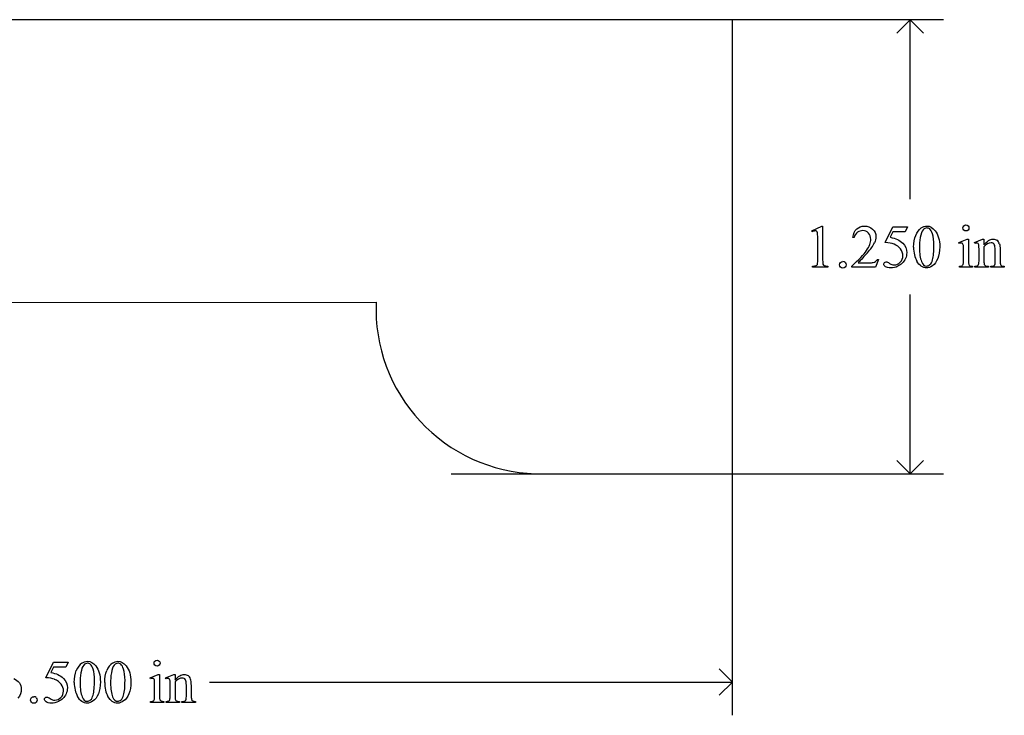
# Model space of a CAD drawing. Units: inches. Extents: x 0.19 to 9.94, y 0.57 to 4.41.
# Drawn here: x 7.16 to 9.87, y 2.34 to 4.25 of the extents above; entities that cross this region are included whole.
import ezdxf

# ---------------------------------------------------------------- set-up
doc = ezdxf.new("R2010")
doc.units = ezdxf.units.IN
doc.header["$MEASUREMENT"] = 0
doc.layers.add('MM346 v1_0', color=7, linetype='Continuous')

msp = doc.modelspace()

# ---------------------------------------------------------------- linework, layer by layer
at = {"layer": 'MM346 v1_0'}
for p, q in [((9.1207, 4.2532), (5.6207, 4.2533)), ((9.7012, 4.2532), (8.3466, 4.2532)), ((9.1207, 3.0033), (9.1207, 4.2532)), ((9.6096, 4.2532), (9.5729, 4.2166)), ((9.6096, 3.7593), (9.6096, 4.2532)), ((9.6462, 4.2166), (9.6096, 4.2532)), ((9.3387, 3.6721), (9.3658, 3.6853)), ((9.3658, 3.6853), (9.3685, 3.6853)), ((9.3685, 3.6853), (9.3685, 3.5915)), ((9.34, 3.6696), (9.3387, 3.6721)), ((9.5405, 3.6398), (9.5618, 3.683)), ((9.5618, 3.6691), (9.5546, 3.6542)), ((9.5618, 3.683), (9.6017, 3.683)), ((9.5953, 3.6691), (9.5618, 3.6691)), ((9.6017, 3.683), (9.5953, 3.6691)), ((9.3549, 3.5915), (9.3549, 3.6515)), ((9.4548, 3.6539), (9.4517, 3.6539)), ((9.7435, 3.64), (9.7661, 3.6492)), ((9.7447, 3.6371), (9.7435, 3.64)), ((9.7661, 3.6492), (9.7697, 3.6492)), ((9.7697, 3.6492), (9.7697, 3.5889)), ((9.7862, 3.64), (9.8088, 3.6492)), ((9.7874, 3.6371), (9.7862, 3.64)), ((9.8088, 3.6492), (9.8123, 3.6492)), ((9.8123, 3.6492), (9.8123, 3.6333)), ((9.7561, 3.5889), (9.7561, 3.6178)), ((9.7988, 3.5889), (9.7988, 3.6167)), ((9.8123, 3.6285), (9.8123, 3.5889)), ((9.8434, 3.5889), (9.8434, 3.6196)), ((9.8569, 3.6209), (9.8569, 3.5889)), ((9.466, 3.5843), (9.495, 3.5843)), ((9.5219, 3.5933), (9.5141, 3.5719)), ((9.5188, 3.5933), (9.5219, 3.5933)), ((9.3407, 3.5719), (9.3407, 3.5749)), ((9.3825, 3.5719), (9.3407, 3.5719)), ((9.3825, 3.5749), (9.3825, 3.5719)), ((9.4485, 3.5719), (9.4485, 3.5749)), ((9.5141, 3.5719), (9.4485, 3.5719)), ((9.7447, 3.5719), (9.7447, 3.5749)), ((9.7811, 3.5719), (9.7447, 3.5719)), ((9.7811, 3.5749), (9.7811, 3.5719)), ((9.7874, 3.5749), (9.7891, 3.5749)), ((9.7874, 3.5719), (9.7874, 3.5749)), ((9.8245, 3.5719), (9.7874, 3.5719)), ((9.8245, 3.5749), (9.8245, 3.5719)), ((9.8313, 3.5719), (9.8313, 3.5749)), ((9.8313, 3.5749), (9.8328, 3.5749)), ((9.8684, 3.5719), (9.8313, 3.5719)), ((9.8684, 3.5749), (9.8684, 3.5719)), ((9.6096, 3.0032), (9.6096, 3.4972)), ((6.8052, 3.4752), (8.1396, 3.4753)), ((9.6096, 3.0032), (9.5729, 3.0399)), ((9.6462, 3.0399), (9.6096, 3.0032)), ((8.3466, 3.0032), (9.7012, 3.0032)), ((8.5782, 3.0033), (9.1207, 3.0033)), ((9.1207, 2.3386), (9.1207, 3.0032)), ((7.2306, 2.4418), (7.2519, 2.485)), ((7.2519, 2.4711), (7.2446, 2.4562)), ((7.2519, 2.485), (7.2917, 2.485)), ((7.2853, 2.4711), (7.2519, 2.4711)), ((7.2917, 2.485), (7.2853, 2.4711)), ((9.1207, 2.4302), (9.084, 2.4669)), ((7.5175, 2.442), (7.5401, 2.4512)), ((7.5186, 2.4391), (7.5175, 2.442)), ((7.5401, 2.4512), (7.5437, 2.4512)), ((7.5437, 2.4512), (7.5437, 2.3909)), ((7.5602, 2.442), (7.5828, 2.4512)), ((7.5614, 2.4391), (7.5602, 2.442)), ((7.5828, 2.4512), (7.5863, 2.4512)), ((7.5863, 2.4512), (7.5863, 2.4353)), ((7.5301, 2.3909), (7.5301, 2.4198)), ((7.5728, 2.3909), (7.5728, 2.4187)), ((7.5863, 2.4305), (7.5863, 2.3909)), ((7.6174, 2.3909), (7.6174, 2.4216)), ((7.6309, 2.4229), (7.6309, 2.3909)), ((7.6809, 2.4302), (9.1207, 2.4302)), ((9.084, 2.3936), (9.1207, 2.4302)), ((7.5186, 2.3739), (7.5186, 2.3769)), ((7.5551, 2.3739), (7.5186, 2.3739)), ((7.5551, 2.3769), (7.5551, 2.3739)), ((7.5614, 2.3769), (7.563, 2.3769)), ((7.5614, 2.3739), (7.5614, 2.3769)), ((7.5985, 2.3739), (7.5614, 2.3739)), ((7.5985, 2.3769), (7.5985, 2.3739)), ((7.6052, 2.3769), (7.6068, 2.3769)), ((7.6052, 2.3739), (7.6052, 2.3769)), ((7.6424, 2.3739), (7.6052, 2.3739)), ((7.6424, 2.3769), (7.6424, 2.3739))]:
    msp.add_line(p, q, dxfattribs=at)
msp.add_arc((8.5934, 3.4572), 0.4541, 177.7134, 268.0748, dxfattribs=at)
for centre, major_axis, ratio, start_param, end_param in [((42.6213, -39.9491), (33.1572, -43.6169), 0.020614, 3.141268, 3.155585), ((21.3163, -20.4382), (11.6658, -24.1174), 0.024304, 3.152032, 3.177444), ((-13.1573, -1.0465), (22.6726, 4.7136), 0.039405, 6.228462, 6.254254), ((-11.6765, -13.5255), (21.2583, 17.1488), 0.03694, 6.281685, 6.303201), ((89.629, 18.8103), (79.9909, 15.2196), 0.046872, 3.125376, 3.132675), ((9.3711, 2.7018), (-0.3818, -0.9359), 0.051596, 3.066716, 3.125194), ((9.5931, 3.0521), (-0.2024, -0.5856), 0.062354, 3.037462, 3.117693), ((5.9972, -4.8659), (3.8488, 8.5132), 0.037086, 6.245779, 6.276351), ((109.1459, 75.7397), (99.5146, 72.1566), 0.021917, 3.125703, 3.139099), ((141.424, 200.2701), (-131.7692, -196.7017), 0.011646, 6.265802, 6.275065), ((-0.8792, 9.5835), (10.2329, -6.0046), 0.022333, 6.269116, 6.285624), ((9.0855, 5.9699), (0.2681, -2.3909), 0.011371, 0.019262, 0.101059), ((9.5944, 5.6265), (-0.2246, -2.0474), 0.011974, 6.174457, 6.25747), ((7.8094, 0.0783), (1.6184, 3.5087), 0.046459, 6.265653, 6.304611), ((8.0268, 6.6788), (1.7252, -3.1029), 0.040648, 0.000287, 0.030272), ((9.2115, 5.8014), (0.5423, -2.2232), 0.022723, 0.029145, 0.092883), ((1.4509, 10.0851), (8.3457, -6.5076), 0.022303, 6.254591, 6.284486), ((11.0016, 5.3272), (-1.1858, -1.7509), 0.056716, 6.250302, 6.288374), ((10.8812, 7.6751), (-1.0218, -4.0973), 0.017292, 6.213959, 6.261309), ((4.8605, 4.4012), (4.4912, -0.8239), 0.013919, 6.215398, 6.26522), ((12.501, 4.292), (2.6855, 0.715), 0.02054, 3.163041, 3.218587), ((17.0733, -15.637), (-9.74, 18.1211), 0.040385, 0.004955, 0.032769), ((19.0064, -21.6362), (11.6658, -24.1174), 0.024304, 3.152032, 3.177444), ((14.4001, -10.5168), (-6.9828, 13.001), 0.04768, 0.005868, 0.038707), ((87.3193, 17.6124), (79.9912, 15.2196), 0.046872, 3.125376, 3.132675), ((7.145, 1.5038), (-0.3818, -0.9359), 0.051596, 3.066716, 3.125194), ((3.7712, -6.0639), (3.8488, 8.5132), 0.037086, 6.245779, 6.276351), ((-13.9864, -14.7235), (21.2583, 17.1488), 0.03694, 6.281685, 6.303201), ((106.836, 74.5417), (99.5146, 72.1566), 0.021917, 3.125703, 3.139099), ((139.1141, 199.0721), (-131.7692, -196.7017), 0.011646, 6.265802, 6.275065), ((106.9199, 74.5417), (99.5146, 72.1567), 0.021917, 3.125703, 3.139099), ((139.1981, 199.0722), (-131.7693, -196.7018), 0.011646, 6.265802, 6.275065), ((5.2882, -4.3795), (2.3373, 6.8219), 0.023332, 6.215191, 6.254416), ((5.5834, -1.1197), (1.6184, 3.5087), 0.046459, 6.265653, 6.304611), ((6.9854, 4.6034), (0.5423, -2.2232), 0.022723, 0.029145, 0.092883), ((8.6552, 6.4771), (-1.0218, -4.0973), 0.017292, 6.213959, 6.261309), ((5.8007, 5.4808), (1.7252, -3.1029), 0.040648, 0.000287, 0.030272), ((8.7756, 4.1292), (-1.1858, -1.7509), 0.056716, 6.250302, 6.288374), ((10.275, 3.094), (2.6855, 0.715), 0.02054, 3.163041, 3.218587), ((10.1187, 4.3941), (2.4858, 2.0144), 0.045133, 3.12924, 3.159115)]:
    msp.add_ellipse(centre, major_axis=major_axis, ratio=ratio, start_param=start_param, end_param=end_param, dxfattribs=at)
for points, knots in [([(9.4622, 3.6772), (9.4679, 3.6826), (9.475, 3.6853), (9.4834, 3.6853), (9.4924, 3.6853), (9.5, 3.6824), (9.506, 3.6766)], [8, 8, 8, 8, 9, 9, 9, 10, 10, 10, 10]), ([(9.6398, 3.68), (9.6447, 3.6835), (9.6498, 3.6853), (9.655, 3.6853), (9.6635, 3.6853), (9.6712, 3.681), (9.678, 3.6723)], [2, 2, 2, 2, 3, 3, 3, 4, 4, 4, 4]), ([(9.757, 3.6743), (9.7554, 3.6759), (9.7546, 3.6779), (9.7546, 3.6802), (9.7546, 3.6825), (9.7554, 3.6844), (9.757, 3.686), (9.7586, 3.6876), (9.7606, 3.6884), (9.7629, 3.6884)], [5, 5, 5, 5, 6, 6, 6, 7, 7, 7, 8, 8, 8, 8]), ([(9.7629, 3.6884), (9.7652, 3.6884), (9.7672, 3.6876), (9.7688, 3.686), (9.7704, 3.6844), (9.7712, 3.6825), (9.7712, 3.6802), (9.7712, 3.6779), (9.7704, 3.6759), (9.7688, 3.6743), (9.7672, 3.6726), (9.7652, 3.6718), (9.7606, 3.6718), (9.7587, 3.6726), (9.757, 3.6743)], [0, 0, 0, 0, 1, 1, 1, 2, 2, 2, 3, 3, 3, 4, 4, 5, 5, 5, 5]), ([(9.352, 3.6709), (9.351, 3.6717), (9.3498, 3.6721), (9.3484, 3.6721), (9.3464, 3.6721), (9.3436, 3.6713), (9.34, 3.6696)], [12, 12, 12, 12, 13, 13, 13, 14, 14, 14, 14]), ([(9.4946, 3.666), (9.4903, 3.6705), (9.4851, 3.6728), (9.4791, 3.6728), (9.4736, 3.6728), (9.4687, 3.6712), (9.4644, 3.668)], [3, 3, 3, 3, 4, 4, 4, 5, 5, 5, 5]), ([(9.4892, 3.618), (9.4971, 3.6292), (9.501, 3.6394), (9.501, 3.6486), (9.501, 3.6557), (9.4989, 3.6614), (9.4946, 3.666)], [1, 1, 1, 1, 2, 2, 2, 3, 3, 3, 3]), ([(9.506, 3.6766), (9.512, 3.6708), (9.5151, 3.664), (9.5151, 3.6561), (9.5151, 3.6505), (9.5137, 3.6449), (9.5111, 3.6393)], [10, 10, 10, 10, 11, 11, 11, 12, 12, 12, 12]), ([(9.6188, 3.6268), (9.6188, 3.6395), (9.6207, 3.6504), (9.6284, 3.6687), (9.6334, 3.6755), (9.6398, 3.68)], [0, 0, 0, 0, 1, 1, 2, 2, 2, 2]), ([(9.663, 3.6772), (9.6608, 3.679), (9.6581, 3.6799), (9.6549, 3.6799), (9.6512, 3.6799), (9.6479, 3.6782), (9.645, 3.6749)], [7, 7, 7, 7, 8, 8, 8, 9, 9, 9, 9]), ([(9.6708, 3.5924), (9.6733, 3.6018), (9.6746, 3.615), (9.6746, 3.6321), (9.6746, 3.6448), (9.6733, 3.6554), (9.6707, 3.6639)], [4, 4, 4, 4, 5, 5, 5, 6, 6, 6, 6]), ([(9.678, 3.6723), (9.6864, 3.6615), (9.6907, 3.6469), (9.6907, 3.6285), (9.6907, 3.6156), (9.6888, 3.6047), (9.6851, 3.5957)], [4, 4, 4, 4, 5, 5, 5, 6, 6, 6, 6]), ([(9.589, 3.638), (9.5962, 3.6306), (9.5999, 3.6219), (9.5999, 3.6118), (9.5999, 3.606), (9.5987, 3.6006), (9.5939, 3.5906), (9.5909, 3.5864), (9.5873, 3.5829)], [1, 1, 1, 1, 2, 2, 2, 3, 3, 4, 4, 4, 4]), ([(9.7536, 3.6373), (9.7528, 3.6379), (9.7516, 3.6383), (9.7502, 3.6383), (9.7487, 3.6383), (9.7468, 3.6379), (9.7447, 3.6371)], [12, 12, 12, 12, 13, 13, 13, 14, 14, 14, 14]), ([(9.7963, 3.6372), (9.7955, 3.6379), (9.7943, 3.6383), (9.7929, 3.6383), (9.7914, 3.6383), (9.7896, 3.6379), (9.7874, 3.6371)], [32, 32, 32, 32, 33, 33, 33, 34, 34, 34, 34]), ([(9.8123, 3.6333), (9.8211, 3.6439), (9.8295, 3.6492), (9.8375, 3.6492), (9.8416, 3.6492), (9.8451, 3.6482), (9.8481, 3.6461)], [0, 0, 0, 0, 1, 1, 1, 2, 2, 2, 2]), ([(9.8407, 3.6345), (9.839, 3.6376), (9.836, 3.6391), (9.8318, 3.6391), (9.8253, 3.6391), (9.8188, 3.6356), (9.8123, 3.6285)], [17, 17, 17, 17, 18, 18, 18, 19, 19, 19, 19]), ([(9.582, 3.5856), (9.5868, 3.5905), (9.5892, 3.5964), (9.5892, 3.6033), (9.5892, 3.61), (9.5871, 3.6163), (9.5827, 3.6221)], [14, 14, 14, 14, 15, 15, 15, 16, 16, 16, 16]), ([(9.3692, 3.5799), (9.3698, 3.5783), (9.3708, 3.5772), (9.3741, 3.5755), (9.3775, 3.5751), (9.3825, 3.5749)], [1, 1, 1, 1, 2, 2, 3, 3, 3, 3]), ([(9.4175, 3.5723), (9.4157, 3.5741), (9.4148, 3.5762), (9.4148, 3.5787), (9.4148, 3.5813), (9.4157, 3.5834), (9.4175, 3.5852)], [5, 5, 5, 5, 6, 6, 6, 7, 7, 7, 7]), ([(9.4304, 3.5851), (9.4322, 3.5834), (9.433, 3.5812), (9.433, 3.5762), (9.4321, 3.5741), (9.4286, 3.5705), (9.4265, 3.5696), (9.4239, 3.5696), (9.4214, 3.5696), (9.4193, 3.5705), (9.4175, 3.5723)], [1, 1, 1, 1, 2, 2, 3, 3, 4, 4, 4, 5, 5, 5, 5]), ([(9.495, 3.5843), (9.5009, 3.5843), (9.505, 3.5845), (9.5098, 3.5854), (9.5119, 3.5863), (9.5138, 3.5876)], [15, 15, 15, 15, 16, 16, 17, 17, 17, 17]), ([(9.5753, 3.5745), (9.569, 3.5715), (9.5626, 3.5699), (9.5559, 3.5699), (9.5493, 3.5699), (9.5444, 3.5711), (9.5384, 3.5756), (9.5369, 3.5781), (9.5369, 3.5808), (9.5369, 3.5824), (9.5375, 3.5837), (9.5387, 3.5849)], [5, 5, 5, 5, 6, 6, 6, 7, 7, 8, 8, 8, 9, 9, 9, 9]), ([(9.5387, 3.5849), (9.54, 3.5861), (9.5416, 3.5867), (9.5435, 3.5867), (9.5449, 3.5867), (9.5462, 3.5864), (9.5483, 3.5856), (9.5501, 3.5845), (9.5527, 3.5826)], [9, 9, 9, 9, 10, 10, 10, 11, 11, 12, 12, 12, 12]), ([(9.5527, 3.5826), (9.5568, 3.5798), (9.5609, 3.5784), (9.5651, 3.5784), (9.5715, 3.5784), (9.5771, 3.5808), (9.582, 3.5856)], [12, 12, 12, 12, 13, 13, 13, 14, 14, 14, 14]), ([(9.6851, 3.5957), (9.6814, 3.5867), (9.6766, 3.5801), (9.6651, 3.572), (9.6595, 3.5699), (9.6542, 3.5699), (9.6436, 3.5699), (9.6348, 3.5762), (9.6277, 3.5887)], [6, 6, 6, 6, 7, 7, 8, 8, 8, 9, 9, 9, 9]), ([(9.6405, 3.5873), (9.6436, 3.5792), (9.6483, 3.5751), (9.6544, 3.5751), (9.6574, 3.5751), (9.6604, 3.5764), (9.6636, 3.5791)], [1, 1, 1, 1, 2, 2, 2, 3, 3, 3, 3]), ([(9.7697, 3.5889), (9.7697, 3.5842), (9.7701, 3.5811), (9.7714, 3.5779), (9.7724, 3.5768), (9.7751, 3.5752), (9.7776, 3.5749), (9.7811, 3.5749)], [0, 0, 0, 0, 1, 1, 2, 2, 3, 3, 3, 3]), ([(9.8328, 3.5749), (9.8363, 3.5749), (9.8388, 3.5754), (9.8416, 3.5775), (9.8425, 3.5791), (9.8431, 3.5812)], [12, 12, 12, 12, 13, 13, 14, 14, 14, 14]), ([(7.3298, 2.482), (7.3348, 2.4855), (7.3398, 2.4873), (7.3451, 2.4873), (7.3536, 2.4873), (7.3613, 2.483), (7.368, 2.4743)], [2, 2, 2, 2, 3, 3, 3, 4, 4, 4, 4]), ([(7.3531, 2.4792), (7.3509, 2.481), (7.3482, 2.4819), (7.345, 2.4819), (7.3413, 2.4819), (7.338, 2.4802), (7.3351, 2.4769)], [7, 7, 7, 7, 8, 8, 8, 9, 9, 9, 9]), ([(7.3609, 2.3944), (7.3634, 2.4038), (7.3647, 2.417), (7.3647, 2.4341), (7.3647, 2.4468), (7.3634, 2.4574), (7.3607, 2.4659)], [4, 4, 4, 4, 5, 5, 5, 6, 6, 6, 6]), ([(7.368, 2.4743), (7.3765, 2.4635), (7.3807, 2.4489), (7.3807, 2.4305), (7.3807, 2.4176), (7.3789, 2.4067), (7.3752, 2.3977)], [4, 4, 4, 4, 5, 5, 5, 6, 6, 6, 6]), ([(7.4137, 2.482), (7.4187, 2.4855), (7.4237, 2.4873), (7.429, 2.4873), (7.4375, 2.4873), (7.4452, 2.483), (7.4519, 2.4743)], [2, 2, 2, 2, 3, 3, 3, 4, 4, 4, 4]), ([(7.437, 2.4792), (7.4348, 2.481), (7.4321, 2.4819), (7.4289, 2.4819), (7.4252, 2.4819), (7.4219, 2.4802), (7.419, 2.4769)], [7, 7, 7, 7, 8, 8, 8, 9, 9, 9, 9]), ([(7.4448, 2.3944), (7.4473, 2.4038), (7.4486, 2.417), (7.4486, 2.4341), (7.4486, 2.4468), (7.4473, 2.4574), (7.4446, 2.4659)], [4, 4, 4, 4, 5, 5, 5, 6, 6, 6, 6]), ([(7.4519, 2.4743), (7.4604, 2.4635), (7.4646, 2.4489), (7.4646, 2.4305), (7.4646, 2.4176), (7.4628, 2.4067), (7.4591, 2.3977)], [4, 4, 4, 4, 5, 5, 5, 6, 6, 6, 6]), ([(7.531, 2.4763), (7.5294, 2.4779), (7.5285, 2.4799), (7.5285, 2.4822), (7.5285, 2.4845), (7.5294, 2.4864), (7.531, 2.488), (7.5326, 2.4896), (7.5346, 2.4904), (7.5369, 2.4904)], [5, 5, 5, 5, 6, 6, 6, 7, 7, 7, 8, 8, 8, 8]), ([(7.5369, 2.4904), (7.5392, 2.4904), (7.5412, 2.4896), (7.5428, 2.488), (7.5444, 2.4864), (7.5452, 2.4845), (7.5452, 2.4822), (7.5452, 2.4799), (7.5444, 2.4779), (7.5428, 2.4763), (7.5412, 2.4746), (7.5392, 2.4738), (7.5369, 2.4738), (7.5346, 2.4738), (7.5326, 2.4746), (7.531, 2.4763)], [0, 0, 0, 0, 1, 1, 1, 2, 2, 2, 3, 3, 3, 4, 4, 4, 5, 5, 5, 5]), ([(7.1423, 2.4397), (7.1491, 2.437), (7.1543, 2.4332), (7.1613, 2.4233), (7.163, 2.4174), (7.163, 2.4107), (7.163, 2.4011), (7.16, 2.3928), (7.1538, 2.3857)], [5, 5, 5, 5, 6, 6, 7, 7, 7, 8, 8, 8, 8]), ([(7.279, 2.44), (7.2863, 2.4326), (7.2899, 2.4239), (7.2899, 2.4138), (7.2899, 2.408), (7.2887, 2.4026), (7.284, 2.3926), (7.281, 2.3884), (7.2774, 2.3849)], [1, 1, 1, 1, 2, 2, 2, 3, 3, 4, 4, 4, 4]), ([(7.5276, 2.4393), (7.5267, 2.4399), (7.5256, 2.4403), (7.5242, 2.4403), (7.5227, 2.4403), (7.5208, 2.4399), (7.5186, 2.4391)], [12, 12, 12, 12, 13, 13, 13, 14, 14, 14, 14]), ([(7.5703, 2.4392), (7.5694, 2.4399), (7.5683, 2.4403), (7.5669, 2.4403), (7.5654, 2.4403), (7.5635, 2.4399), (7.5614, 2.4391)], [32, 32, 32, 32, 33, 33, 33, 34, 34, 34, 34]), ([(7.5863, 2.4353), (7.5951, 2.4459), (7.6035, 2.4512), (7.6115, 2.4512), (7.6156, 2.4512), (7.6191, 2.4502), (7.622, 2.4481)], [0, 0, 0, 0, 1, 1, 1, 2, 2, 2, 2]), ([(7.6147, 2.4365), (7.6129, 2.4396), (7.6099, 2.4411), (7.6057, 2.4411), (7.5992, 2.4411), (7.5928, 2.4376), (7.5863, 2.4305)], [17, 17, 17, 17, 18, 18, 18, 19, 19, 19, 19]), ([(7.272, 2.3876), (7.2769, 2.3925), (7.2793, 2.3984), (7.2793, 2.4053), (7.2793, 2.412), (7.2771, 2.4183), (7.2728, 2.4241)], [14, 14, 14, 14, 15, 15, 15, 16, 16, 16, 16]), ([(7.1915, 2.3743), (7.1897, 2.3761), (7.1888, 2.3782), (7.1888, 2.3807), (7.1888, 2.3833), (7.1897, 2.3854), (7.1915, 2.3872)], [5, 5, 5, 5, 6, 6, 6, 7, 7, 7, 7]), ([(7.2044, 2.3871), (7.2061, 2.3854), (7.207, 2.3832), (7.207, 2.3782), (7.2061, 2.3761), (7.2026, 2.3725), (7.2004, 2.3716), (7.1979, 2.3716), (7.1954, 2.3716), (7.1933, 2.3725), (7.1915, 2.3743)], [1, 1, 1, 1, 2, 2, 3, 3, 4, 4, 4, 5, 5, 5, 5]), ([(7.2654, 2.3765), (7.2591, 2.3735), (7.2526, 2.3719), (7.246, 2.3719), (7.2394, 2.3719), (7.2345, 2.3731), (7.2284, 2.3776), (7.2269, 2.3801), (7.2269, 2.3828), (7.2269, 2.3844), (7.2276, 2.3857), (7.2288, 2.3869)], [5, 5, 5, 5, 6, 6, 6, 7, 7, 8, 8, 8, 9, 9, 9, 9]), ([(7.2288, 2.3869), (7.2301, 2.3881), (7.2317, 2.3887), (7.2336, 2.3887), (7.235, 2.3887), (7.2362, 2.3884), (7.2384, 2.3876), (7.2402, 2.3865), (7.2427, 2.3846)], [9, 9, 9, 9, 10, 10, 10, 11, 11, 12, 12, 12, 12]), ([(7.2427, 2.3846), (7.2468, 2.3818), (7.251, 2.3804), (7.2552, 2.3804), (7.2616, 2.3804), (7.2672, 2.3828), (7.272, 2.3876)], [12, 12, 12, 12, 13, 13, 13, 14, 14, 14, 14]), ([(7.3752, 2.3977), (7.3714, 2.3887), (7.3667, 2.3821), (7.3552, 2.374), (7.3496, 2.3719), (7.3443, 2.3719), (7.3337, 2.3719), (7.3248, 2.3782), (7.3178, 2.3907)], [6, 6, 6, 6, 7, 7, 8, 8, 8, 9, 9, 9, 9]), ([(7.3306, 2.3893), (7.3337, 2.3812), (7.3383, 2.3771), (7.3445, 2.3771), (7.3475, 2.3771), (7.3505, 2.3784), (7.3537, 2.3811)], [1, 1, 1, 1, 2, 2, 2, 3, 3, 3, 3]), ([(7.4591, 2.3977), (7.4553, 2.3887), (7.4506, 2.3821), (7.4391, 2.374), (7.4335, 2.3719), (7.4282, 2.3719), (7.4176, 2.3719), (7.4088, 2.3782), (7.4017, 2.3907)], [6, 6, 6, 6, 7, 7, 8, 8, 8, 9, 9, 9, 9]), ([(7.4145, 2.3893), (7.4176, 2.3812), (7.4222, 2.3771), (7.4284, 2.3771), (7.4314, 2.3771), (7.4344, 2.3784), (7.4408, 2.3837), (7.4432, 2.3882), (7.4448, 2.3944)], [1, 1, 1, 1, 2, 2, 2, 3, 3, 4, 4, 4, 4]), ([(7.5437, 2.3909), (7.5437, 2.3862), (7.544, 2.3831), (7.5454, 2.3799), (7.5464, 2.3788), (7.5491, 2.3772), (7.5515, 2.3769), (7.5551, 2.3769)], [0, 0, 0, 0, 1, 1, 2, 2, 3, 3, 3, 3]), ([(7.563, 2.3769), (7.5669, 2.3769), (7.5694, 2.3778), (7.5721, 2.3817), (7.5728, 2.3854), (7.5728, 2.3909)], [27, 27, 27, 27, 28, 28, 29, 29, 29, 29]), ([(7.6068, 2.3769), (7.6103, 2.3769), (7.6127, 2.3774), (7.6155, 2.3795), (7.6165, 2.3811), (7.617, 2.3832)], [12, 12, 12, 12, 13, 13, 14, 14, 14, 14])]:
    msp.add_open_spline(points, degree=3, knots=knots, dxfattribs=at)
for points in [[(9.3541, 3.667), (9.3537, 3.6688), (9.353, 3.6701), (9.352, 3.6709)], [(9.3549, 3.6515), (9.3549, 3.6596), (9.3547, 3.6648), (9.3541, 3.667)], [(9.4517, 3.6539), (9.4531, 3.664), (9.4566, 3.6718), (9.4622, 3.6772)], [(9.6707, 3.6639), (9.6687, 3.6701), (9.6662, 3.6746), (9.663, 3.6772)], [(9.5649, 3.6356), (9.5589, 3.638), (9.5508, 3.6395), (9.5405, 3.6398)], [(9.5546, 3.6542), (9.569, 3.6521), (9.5805, 3.6467), (9.589, 3.638)], [(9.7561, 3.6178), (9.7561, 3.6259), (9.7559, 3.6312), (9.7554, 3.6336)], [(9.7988, 3.6167), (9.7988, 3.6257), (9.7986, 3.6312), (9.7982, 3.6332)], [(9.8434, 3.6196), (9.8434, 3.6264), (9.8425, 3.6314), (9.8407, 3.6345)], [(9.8551, 3.636), (9.8563, 3.6327), (9.8569, 3.6277), (9.8569, 3.6209)], [(9.4485, 3.5749), (9.4678, 3.5925), (9.4814, 3.6069), (9.4892, 3.618)], [(9.4915, 3.6112), (9.4779, 3.5963), (9.4694, 3.5873), (9.466, 3.5843)], [(9.4175, 3.5852), (9.4193, 3.5869), (9.4214, 3.5878), (9.4239, 3.5878)], [(9.5138, 3.5876), (9.5157, 3.5889), (9.5174, 3.5908), (9.5188, 3.5933)], [(9.5873, 3.5829), (9.5837, 3.5794), (9.5797, 3.5766), (9.5753, 3.5745)], [(9.6636, 3.5791), (9.6668, 3.5817), (9.6692, 3.5862), (9.6708, 3.5924)], [(9.7968, 3.5778), (9.7981, 3.5797), (9.7988, 3.5834), (9.7988, 3.5889)], [(9.8123, 3.5889), (9.8123, 3.5838), (9.8126, 3.5807), (9.8132, 3.5795)], [(9.8431, 3.5812), (9.8433, 3.582), (9.8434, 3.5846), (9.8434, 3.5889)], [(9.8581, 3.5792), (9.8587, 3.5778), (9.8596, 3.5768), (9.861, 3.576)], [(9.7447, 3.5749), (9.7483, 3.5749), (9.7508, 3.5752), (9.752, 3.5759)], [(9.861, 3.576), (9.8623, 3.5752), (9.8648, 3.5749), (9.8684, 3.5749)], [(7.3607, 2.4659), (7.3588, 2.4721), (7.3562, 2.4766), (7.3531, 2.4792)], [(7.419, 2.4769), (7.4151, 2.4724), (7.4124, 2.4653), (7.411, 2.4555)], [(7.4446, 2.4659), (7.4427, 2.4721), (7.4401, 2.4766), (7.437, 2.4792)], [(7.2549, 2.4376), (7.249, 2.44), (7.2409, 2.4415), (7.2306, 2.4418)], [(7.2446, 2.4562), (7.2591, 2.4541), (7.2706, 2.4487), (7.279, 2.44)], [(7.3089, 2.4288), (7.3089, 2.4415), (7.3108, 2.4524), (7.3146, 2.4615)], [(7.3928, 2.4288), (7.3928, 2.4415), (7.3947, 2.4524), (7.3985, 2.4615)], [(7.411, 2.4555), (7.4095, 2.4458), (7.4088, 2.4362), (7.4088, 2.4268)], [(7.5722, 2.4352), (7.5718, 2.4372), (7.5711, 2.4385), (7.5703, 2.4392)], [(7.5301, 2.4198), (7.5301, 2.4279), (7.5299, 2.4332), (7.5294, 2.4356)], [(7.5728, 2.4187), (7.5728, 2.4277), (7.5726, 2.4332), (7.5722, 2.4352)], [(7.6174, 2.4216), (7.6174, 2.4284), (7.6165, 2.4334), (7.6147, 2.4365)], [(7.1915, 2.3872), (7.1933, 2.3889), (7.1954, 2.3898), (7.1979, 2.3898)], [(7.2774, 2.3849), (7.2738, 2.3814), (7.2698, 2.3786), (7.2654, 2.3765)], [(7.3537, 2.3811), (7.3569, 2.3837), (7.3593, 2.3882), (7.3609, 2.3944)], [(7.5863, 2.3909), (7.5863, 2.3858), (7.5866, 2.3827), (7.5872, 2.3815)], [(7.617, 2.3832), (7.6173, 2.384), (7.6174, 2.3866), (7.6174, 2.3909)], [(7.5186, 2.3769), (7.5223, 2.3769), (7.5248, 2.3772), (7.526, 2.3779)], [(7.6349, 2.378), (7.6363, 2.3772), (7.6388, 2.3769), (7.6424, 2.3769)]]:
    msp.add_open_spline(points, degree=3, dxfattribs=at)

doc.saveas('drawing.dxf')
